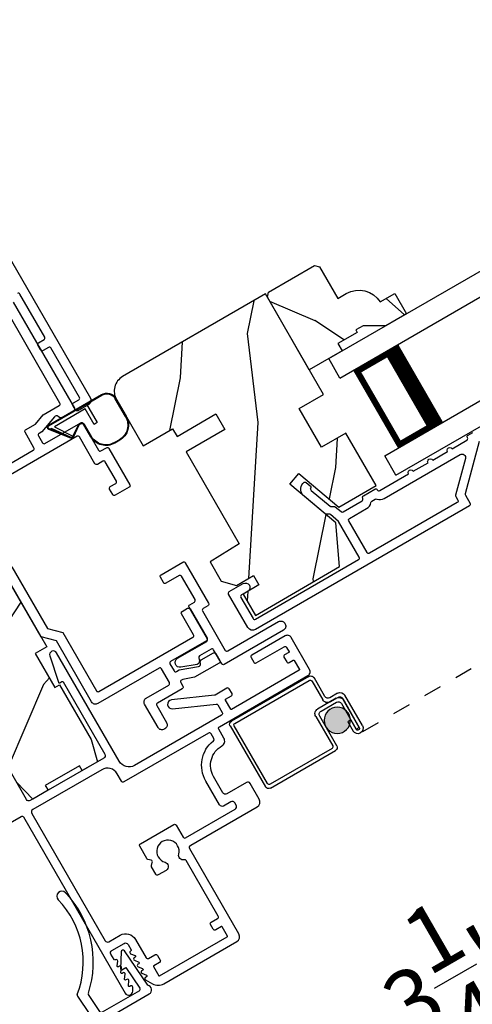
# Model space of a CAD drawing. Extents: x 102 to 204, y -200 to -134.
# Drawn here: x 135 to 138, y -185 to -180 of the extents above; entities that cross this region are included whole.
import ezdxf

# ---------------------------------------------------------------- set-up
doc = ezdxf.new("R2010")
doc.units = 0
doc.header["$LTSCALE"] = 2
doc.header["$MEASUREMENT"] = 0
doc.header["$PDMODE"] = 3
doc.linetypes.add('HIDDEN', pattern=[0.075, 0.05, -0.025])
doc.layers.get('0').update_dxf_attribs({"linetype": 'CONTINUOUS'})
doc.layers.get('DEFPOINTS').update_dxf_attribs({"color": 3, "linetype": 'CONTINUOUS'})
doc.layers.add('Dim', color=7, linetype='CONTINUOUS')
doc.styles.get("Standard").update_dxf_attribs({"font": 'arial.ttf'})
doc.dimstyles.new('STANDARD 1.5', dxfattribs={"dimtxt": 0.36, "dimasz": 0.45, "dimexe": 0.09375, "dimexo": 0.27, "dimgap": 0.135, "dimtad": 0, "dimdec": 4, "dimzin": 0, "dimdsep": 46, "dimlunit": 4, "dimtxsty": 'Standard', "dimcen": 0, "dimadec": 5, "dimazin": 0, "dimtfac": 1, "dimtdec": 4, "dimtofl": 0, "dimtmove": 0, "dimatfit": 3, "dimfxl": 1, "dimtolj": 1, "dimtzin": 0, "dimarcsym": 0})

# ---------------------------------------------------------------- blocks, each defined once
blk = doc.blocks.new('*D645')
at = {"layer": 'DEFPOINTS', "color": 0, "transparency": 16777216}
for p in [(138.0424, -182.0814), (139.3026, -184.2642), (136.0676, -185.162)]:
    blk.add_point(p, dxfattribs=at)
at = {"layer": 'Dim', "color": 0, "lineweight": -2, "transparency": 16777216}
for p, q in [((138.1774, -182.3153), (139.3495, -184.3454)), ((138.9129, -184.4892), (138.3093, -184.8376)), ((136.8773, -185.6644), (137.4809, -185.3159)), ((136.2026, -185.3958), (136.5345, -185.9706))]:
    blk.add_line(p, q, dxfattribs=at)
at = {"layer": 'Dim', "color": 0, "transparency": 16777216}
for points in [[(138.8754, -184.4242), (138.9504, -184.5541), (139.3026, -184.2642)], [(136.8398, -185.5995), (136.9148, -185.7294), (136.4876, -185.8894)]]:
    blk.add_solid(points, dxfattribs=at)
at = {"layer": 'Dim', "color": 0, "transparency": 16777216, "insert": (137.8951, -185.0768), "char_height": 0.36, "attachment_point": 5, "rotation": 30}
blk.add_mtext('\\A1;3{\\H1x;\\S1/4;}"', dxfattribs=at)
blk = doc.blocks.new('*D602')
at = {"layer": 'DEFPOINTS', "color": 0, "transparency": 16777216}
for p in [(145.2226, -179.8764), (136.0676, -185.162), (136.9634, -186.7136)]:
    blk.add_point(p, dxfattribs=at)
at = {"layer": 'Dim', "color": 0, "lineweight": -2, "transparency": 16777216}
for p, q in [((145.3576, -180.1102), (146.1653, -181.5092)), ((145.7287, -181.653), (144.2576, -182.5023)), ((136.2026, -185.3958), (137.0103, -186.7948)), ((137.3531, -186.4886), (138.8243, -185.6392))]:
    blk.add_line(p, q, dxfattribs=at)
at = {"layer": 'Dim', "color": 0, "transparency": 16777216}
for points in [[(145.6912, -181.588), (145.7662, -181.7179), (146.1184, -181.428)], [(137.3156, -186.4236), (137.3906, -186.5535), (136.9634, -186.7136)]]:
    blk.add_solid(points, dxfattribs=at)
at = {"layer": 'Dim', "color": 0, "transparency": 16777216, "insert": (141.5409, -184.0708), "char_height": 0.36, "attachment_point": 5, "rotation": 30}
blk.add_mtext('\\A1;INDIVIDUAL JAMB WIDTH', dxfattribs=at)
blk = doc.blocks.new('*D603')
at = {"layer": 'DEFPOINTS', "color": 0, "transparency": 16777216}
for p in [(145.4324, -179.7397), (135.8399, -185.2677), (137.1072, -187.4626)]:
    blk.add_point(p, dxfattribs=at)
at = {"layer": 'Dim', "color": 0, "lineweight": -2, "transparency": 16777216}
for p, q in [((145.5674, -179.9736), (146.7421, -182.0082)), ((146.3055, -182.152), (144.8987, -182.9642)), ((135.9749, -185.5015), (137.1541, -187.5438)), ((137.4969, -187.2376), (138.9037, -186.4254))]:
    blk.add_line(p, q, dxfattribs=at)
at = {"layer": 'Dim', "color": 0, "transparency": 16777216}
for points in [[(146.268, -182.087), (146.343, -182.2169), (146.6952, -181.927)], [(137.4594, -187.1727), (137.5344, -187.3026), (137.1072, -187.4626)]]:
    blk.add_solid(points, dxfattribs=at)
at = {"layer": 'Dim', "color": 0, "transparency": 16777216, "insert": (141.9012, -184.6948), "char_height": 0.36, "attachment_point": 5, "rotation": 30}
blk.add_mtext('\\A1;FLANKER CALL-OUT WIDTH', dxfattribs=at)
blk = doc.blocks.new('A$C655811E9')
for p, q in [((0.3989, 0.2717), (0.0588, 0.2717)), ((0.0588, 0.2678), (0.1578, 0.2677)), ((0.1578, 0.2677), (0.0588, 0.2678)), ((0.3989, 0.2678), (0.1578, 0.2677)), ((0.3989, 0.2678), (0.1578, 0.2677)), ((0.1578, 0.2677), (0.1578, 0.1482)), ((0.1578, 0.2677), (0.1578, 0.1482)), ((0.1777, 0.2478), (0.3754, 0.2478)), ((0.1778, 0.1482), (0.1777, 0.2478)), ((0.1778, 0.1482), (0.1777, 0.2478)), ((0.1777, 0.2478), (0.3754, 0.2478)), ((0.3754, 0.2478), (0.3155, 0.1552)), ((0.3754, 0.2478), (0.3155, 0.1552)), ((0.3252, 0.1483), (0.4066, 0.2515)), ((0.3252, 0.1483), (0.4066, 0.2515)), ((0.3949, 0.2478), (0.3256, 0.1488)), ((0.3256, 0.1488), (0.3949, 0.2478)), ((0.3283, 0.1458), (0.4098, 0.2492)), ((0.3989, 0.2478), (0.3949, 0.2478)), ((0.3949, 0.2478), (0.3989, 0.2478)), ((0, 0.2129), (0, 0.098)), ((0.004, 0.098), (0.004, 0.2129)), ((0.004, 0.2129), (0.004, 0.098)), ((0.2238, 0.0981), (0.2238, 0.1738)), ((0.2238, 0.0981), (0.2238, 0.1738)), ((0.2278, 0.0981), (0.2278, 0.1737)), ((0.2524, 0.1867), (0.3149, 0.1438)), ((0.3171, 0.1471), (0.2547, 0.1899)), ((0.2547, 0.1899), (0.3171, 0.1471)), ((0.1578, 0.1482), (0.1778, 0.1482)), ((0.1578, 0.1482), (0.1778, 0.1482)), ((0.0981, 0.0039), (0.1298, 0.004)), ((0.0981, 0.0039), (0.1298, 0.004)), ((0.0981, 0), (0.1298, 0))]:
    blk.add_line(p, q)
for centre, radius, start, end in [((0.0588, 0.2129), 0.0588, 89.9993, 180.0171), ((0.0588, 0.2129), 0.0548, 90.0124, 180.0157), ((0.0588, 0.2129), 0.0548, 90.0124, 180.0157), ((0.3989, 0.2578), 0.0139, 321.7491, 89.9998), ((0.3989, 0.2578), 0.00996, 321.1043, 90.0183), ((0.3989, 0.2578), 0.00996, 270.016, 90.0177), ((0.3989, 0.2578), 0.00996, 270.0176, 321.1048), ((0.2435, 0.1738), 0.0197, 55.3458, 179.9901), ((0.2435, 0.1738), 0.0197, 55.3458, 179.9901), ((0.2435, 0.1737), 0.0157, 55.5376, 180.0158), ((0.3205, 0.152), 0.00598, 146.896, 235.543), ((0.3205, 0.152), 0.00598, 146.9009, 327.3358), ((0.3205, 0.152), 0.00996, 235.5395, 321.7464), ((0.3205, 0.152), 0.00598, 235.5421, 321.7469), ((0.3206, 0.1519), 0.00589, 321.7306, 327.4053), ((0.0981, 0.098), 0.098, 180.0157, 270.0002), ((0.0981, 0.098), 0.0941, 180.0146, 270.0178), ((0.0981, 0.098), 0.0941, 180.0146, 270.0178), ((0.1298, 0.098), 0.0941, 270.015, 0.0163), ((0.1298, 0.098), 0.0941, 270.015, 0.0163), ((0.1298, 0.098), 0.098, 270, 0.0163)]:
    blk.add_arc(centre, radius, start, end)
blk = doc.blocks.new('A$C3AD33AE0')
for p, q in [((2.4241, 0.75), (0, 0.75)), ((2.4241, 0.625), (2.4241, 0.75)), ((2.4241, 0.625), (0, 0.625)), ((2.0491, 0.6228), (2.3348, 0.6228)), ((2.3348, 0.6228), (2.3348, 0.125)), ((2.4241, 0.125), (0, 0.125)), ((2.3348, 0.125), (2.0488, 0.125)), ((2.3348, 0.125), (2.3348, 0.125)), ((2.4241, 0), (2.4241, 0.125)), ((2.4241, 0), (0, 0))]:
    blk.add_line(p, q)
for points, const_width in [([(2.0938, 0.6228), (2.0938, 0.125)], 0.09), ([(2.3349, 0.6078), (2.0938, 0.6078)], 0.03), ([(2.3197, 0.6078), (2.3197, 0.14)], 0.03), ([(2.3349, 0.14), (2.0938, 0.14)], 0.03)]:
    blk.add_lwpolyline(points, dxfattribs=dict(const_width=const_width))
blk = doc.blocks.new('A$C52D4421D')
blk.add_hatch(color=256).paths.add_polyline_path([(3.3166, 0.1407, 1), (3.4634, 0.1407, 1)])
for p, q in [((3.3834, 0.2901), (3.3834, 0.412)), ((3.4034, 0.402), (3.4034, 0.2801)), ((3.4052, 0.432), (3.9042, 0.432)), ((3.8942, 0.412), (3.4152, 0.412)), ((3.9024, 0.03), (3.9024, 0.402)), ((3.9224, 0.412), (3.9224, 0.02)), ((3.2834, 0.0451), (3.2834, 0.2401)), ((3.3034, 0.2301), (3.3034, 0.0451)), ((3.3035, 0.0451), (3.3035, 0.22)), ((3.3134, 0.2701), (3.3634, 0.2701)), ((3.3734, 0.2501), (3.3234, 0.2501)), ((3.3335, 0.25), (3.4534, 0.25)), ((3.4434, 0.23), (3.3435, 0.23)), ((3.4834, 0.22), (3.4834, 0.03)), ((3.3235, 0.21), (3.3235, 0.0451)), ((3.4634, 0.02), (3.4634, 0.21)), ((3.3236, 0.105), (3.3436, 0.105)), ((3.3236, 0.0451), (3.3236, 0.105)), ((3.3436, 0.105), (3.3436, 0.0451)), ((3.3235, 0.0451), (3.3035, 0.0451)), ((3.4934, 0.02), (3.8924, 0.02)), ((3.9024, 0), (3.4834, 0))]:
    blk.add_line(p, q)
at = {"linetype": 'HIDDEN'}
blk.add_line((0, 0.015), (3.3135, 0.015), dxfattribs=at)
blk.add_circle((3.39, 0.1407), 0.0734)
for centre, radius, start, end in [((3.4052, 0.412), 0.02, 89.9994, 180.0027), ((3.4152, 0.402), 0.01, 90.0082, 179.9909), ((3.8942, 0.402), 0.01, 359.9976, 89.9965), ((3.9042, 0.412), 0.02, 0.003, 89.9982), ((3.3634, 0.2901), 0.02, 270.0011, 359.9977), ((3.3734, 0.2801), 0.03, 269.998, 0.0031), ((3.3134, 0.2401), 0.03, 89.9996, 179.9993), ((3.3234, 0.2301), 0.02, 90.0011, 179.9977), ((3.3335, 0.22), 0.03, 89.9991, 179.9995), ((3.3435, 0.21), 0.02, 90.0011, 179.9977), ((3.4434, 0.21), 0.02, 359.9966, 90.0013), ((3.4534, 0.22), 0.03, 0.0005, 90.0009), ((3.3135, 0.0451), 0.0301, 180.0006, 359.9994), ((3.3135, 0.0451), 0.0101, 180, 0), ((3.4834, 0.02), 0.02, 180.0019, 269.9989), ((3.4934, 0.03), 0.01, 179.997, 270.0047), ((3.8924, 0.03), 0.01, 270.002, 0.003), ((3.9024, 0.02), 0.02, 270.0011, 359.9981)]:
    blk.add_arc(centre, radius, start, end)
blk = doc.blocks.new('*D610')
at = {"color": 0, "lineweight": -2, "transparency": 16777216}
for p, q in [((111.3715, -183.5204), (111.3715, -189.8185)), ((144.4963, -183.5204), (144.4963, -189.8185)), ((111.8215, -189.7247), (125.0369, -189.7247)), ((144.0463, -189.7247), (130.8309, -189.7247))]:
    blk.add_line(p, q, dxfattribs=at)
at = {"color": 0, "transparency": 16777216}
for points in [[(111.8215, -189.6497), (111.8215, -189.7997), (111.3715, -189.7247)], [(144.0463, -189.6497), (144.0463, -189.7997), (144.4963, -189.7247)]]:
    blk.add_solid(points, dxfattribs=at)
at = {"layer": 'DEFPOINTS', "color": 0, "transparency": 16777216}
for p in [(111.3715, -183.2504), (144.4963, -183.2504), (144.4963, -189.7247)]:
    blk.add_point(p, dxfattribs=at)
at = {"color": 0, "transparency": 16777216, "insert": (127.9339, -189.7247), "char_height": 0.36, "attachment_point": 5}
blk.add_mtext('\\A1;OVERALL JAMB WIDTH', dxfattribs=at)
blk = doc.blocks.new('*D611')
at = {"color": 0, "lineweight": -2, "transparency": 16777216}
for p, q in [((111.1215, -183.5204), (111.1215, -190.5846)), ((144.7463, -183.5204), (144.7463, -190.5846)), ((111.5715, -190.4908), (123.542, -190.4908)), ((144.2963, -190.4908), (132.3258, -190.4908))]:
    blk.add_line(p, q, dxfattribs=at)
at = {"color": 0, "transparency": 16777216}
for points in [[(111.5715, -190.4158), (111.5715, -190.5658), (111.1215, -190.4908)], [(144.2963, -190.4158), (144.2963, -190.5658), (144.7463, -190.4908)]]:
    blk.add_solid(points, dxfattribs=at)
at = {"layer": 'DEFPOINTS', "color": 0, "transparency": 16777216}
for p in [(111.1215, -183.2504), (144.7463, -183.2504), (144.7463, -190.4908)]:
    blk.add_point(p, dxfattribs=at)
at = {"color": 0, "transparency": 16777216, "insert": (127.9339, -190.4908), "char_height": 0.36, "attachment_point": 5}
blk.add_mtext('\\A1;OVERALL ROUGH OPENING WIDTH', dxfattribs=at)
blk = doc.blocks.new('*D612')
at = {"color": 0, "lineweight": -2, "transparency": 16777216}
for p, q in [((110.5571, -183.5204), (110.5571, -191.3185)), ((145.3106, -183.5204), (145.3106, -191.3185)), ((111.0071, -191.2247), (125.1208, -191.2247)), ((144.8606, -191.2247), (130.7469, -191.2247))]:
    blk.add_line(p, q, dxfattribs=at)
at = {"color": 0, "transparency": 16777216}
for points in [[(111.0071, -191.1497), (111.0071, -191.2997), (110.5571, -191.2247)], [(144.8606, -191.1497), (144.8606, -191.2997), (145.3106, -191.2247)]]:
    blk.add_solid(points, dxfattribs=at)
at = {"layer": 'DEFPOINTS', "color": 0, "transparency": 16777216}
for p in [(110.5571, -183.2504), (145.3106, -183.2504), (145.3106, -191.2247)]:
    blk.add_point(p, dxfattribs=at)
at = {"color": 0, "transparency": 16777216, "insert": (127.9339, -191.2247), "char_height": 0.36, "attachment_point": 5}
blk.add_mtext('\\A1;OVERALL UNIT WIDTH', dxfattribs=at)
blk = doc.blocks.new('30_DEGREE_ANGLE_BAY_ALUMINUM_MULL_COVER_2D')
at = {"color": 7}
for p, q in [((12.7336, 6.2341), (12.6584, 6.0152)), ((12.7805, 6.1426), (12.7527, 6.2338)), ((15.7754, 6.2337), (15.7475, 6.1425)), ((15.8699, 6.0152), (15.7944, 6.2341)), ((12.7045, 6.0108), (12.7498, 6.1428)), ((12.7498, 6.1428), (12.7744, 6.1363)), ((15.7536, 6.1362), (15.7782, 6.1428)), ((15.7782, 6.1428), (15.8237, 6.0108)), ((12.9908, 6.05), (12.9539, 5.9425)), ((13.0128, 5.9417), (13.053, 6.0585)), ((15.4753, 6.0585), (15.5154, 5.9417)), ((15.5744, 5.9425), (15.5374, 6.05)), ((12.9418, 5.9361), (12.7114, 5.9979)), ((15.8169, 5.9979), (15.5864, 5.9361)), ((12.6627, 5.9665), (14.2237, 5.5482)), ((14.2481, 5.5997), (13.0197, 5.9288)), ((15.5085, 5.9288), (14.2802, 5.5997)), ((14.3045, 5.5482), (15.8656, 5.9665))]:
    blk.add_line(p, q, dxfattribs=at)
for centre, radius, start, end in [((12.9928, 6.6179), 0.028, 331.1195, 151.1195), ((15.5355, 6.6179), 0.028, 28.8742, 208.8742), ((13.4551, 6.3629), 0.556, 151.1195, 213.1702), ((13.4551, 6.3629), 0.5, 151.1195, 216.1905), ((15.0731, 6.3629), 0.5, 323.8108, 28.8742), ((15.0731, 6.3629), 0.556, 326.829, 28.8742), ((12.7431, 6.2309), 0.01, 16.9608, 161.0274), ((15.7849, 6.2308), 0.01, 19.0271, 163.0436), ((12.7757, 6.1411), 0.005, 255.0189, 16.961), ((15.7523, 6.141), 0.005, 163.0436, 285.0003), ((12.9813, 6.0532), 0.01, 341.0268, 33.1702), ((13.0435, 6.0618), 0.01, 341.0268, 36.1905), ((15.4847, 6.0618), 0.01, 143.8108, 198.9726), ((15.5469, 6.0532), 0.01, 146.829, 198.9726), ((12.6694, 5.9916), 0.026, 115.1463, 255.0001), ((12.714, 6.0075), 0.01, 161.0569, 255.0001), ((15.8143, 6.0075), 0.01, 285.0003, 19.0263), ((15.8588, 5.9916), 0.026, 285.0003, 64.8802), ((12.9444, 5.9458), 0.01, 255.0001, 341.0268), ((13.0223, 5.9385), 0.01, 161.0268, 255.0001), ((15.506, 5.9385), 0.01, 285.0003, 18.9726), ((15.5838, 5.9458), 0.01, 198.9727, 285.0003), ((14.2641, 5.6596), 0.062, 255.0001, 285.0002), ((14.2641, 5.6989), 0.156, 255.0001, 285.0003)]:
    blk.add_arc(centre, radius, start, end, dxfattribs=at)

msp = doc.modelspace()

# ---------------------------------------------------------------- hatches: boundary and pattern name
h = msp.add_hatch()
h.set_pattern_fill('WOOD2', color=256, angle=30, style=0, pattern_type=2)
h.set_pattern_definition([(246.8699, (85.4176, -220.50634), (1.5980761, 3.2320509), [0.5, -4.5]), (236.5651, (86.0872, -220.46615), (-0.366024, -1.366026), [1.118034, -1.118034]), (228.4349, (86.33722, -220.89916), (-1.232052, -1.8660242), [0.632456, -2.529822])])
h.paths.add_polyline_path([(133.38376, -180.51242), (133.80376, -181.23988), (133.85788, -181.20863), (134.04538, -181.53339), (133.99126, -181.56464), (134.71026, -182.80998), (134.76438, -182.77873), (134.87376, -182.96818), (134.81963, -182.99943), (135.12363, -183.52597), (135.20482, -183.47909), (135.3142, -183.66854), (135.28713, -183.68416), (135.46313, -183.989), (135.5527, -184.08163), (135.63822, -184.03226), (135.62259, -184.00519), (135.81312, -183.89519), (135.82874, -183.92226), (135.91426, -183.87288), (135.87883, -183.749), (135.70283, -183.44416), (135.67641, -183.45941), (135.56704, -183.26997), (135.63112, -183.23297), (135.426, -182.87768), (135.22681, -182.99268), (135.16431, -182.88443), (135.3635, -182.76943), (135.1335, -182.37106), (134.93431, -182.48606), (134.87181, -182.3778), (135.071, -182.2628), (134.50875, -181.28896), (134.45462, -181.32021), (134.39212, -181.21196), (134.44625, -181.1807), (133.94625, -180.31468), (133.61196, -180.50768), (133.55696, -180.41242)])
h = msp.add_hatch()
h.set_pattern_fill('WOOD2', color=256, scale=0.75, angle=120, style=0, pattern_type=2)
h.set_pattern_definition([(336.8699, (84.77167, -221.68756), (-2.42403815, 1.19855706), [0.375, -3.375]), (326.5651, (84.74153, -221.18535), (1.0245196, -0.274518), [0.8385255, -0.8385255]), (318.4349, (85.0663, -220.99785), (1.3995182, -0.924039), [0.474342, -1.8973665])])
edge = h.paths.add_edge_path()
edge.add_line((137.39539, -181.44415), (137.35468, -181.46765))
edge.add_line((137.35468, -181.46765), (137.36268, -181.48151))
edge.add_line((137.36268, -181.48151), (137.25443, -181.54401))
edge.add_line((137.25443, -181.54401), (137.27793, -181.58471))
edge.add_line((137.27793, -181.58471), (137.0952, -181.69021))
edge.add_line((137.0952, -181.69021), (136.8612, -181.28491))
edge.add_line((136.8612, -181.28491), (136.86852, -181.25759))
edge.add_line((136.86852, -181.25759), (137.12486, -181.10959))
edge.add_line((137.12486, -181.10959), (137.15218, -181.11691))
edge.add_line((137.15218, -181.11691), (137.25368, -181.29271))
edge.add_line((137.25368, -181.29271), (137.30139, -181.26517))
edge.add_arc((137.37139, -181.38641), 0.14, 32.04672, 120, ccw=False)
edge.add_line((137.49006, -181.31213), (137.57147, -181.26513))
edge.add_line((137.57147, -181.26513), (137.63647, -181.37771))
edge.add_line((137.63647, -181.37771), (137.52139, -181.44415))
edge.add_line((137.52139, -181.44415), (137.39539, -181.44415))
h = msp.add_hatch()
h.set_pattern_fill('WOOD2', color=256, angle=60, style=0, pattern_type=2)
h.set_pattern_definition([(276.8699, (625.09448, -539.64637), (-0.232050955, 3.5980762), [0.5, -4.5]), (266.5651, (625.6543, -539.27675), (0.36602696, -1.36602533), [1.118034, -1.118034]), (258.4349, (626.0873, -539.52675), (-0.1339762, -2.23205039), [0.632456, -2.529822])])
edge = h.paths.add_edge_path()
edge.add_line((136.01955, -181.85513), (136.16836, -182.11288))
edge.add_line((136.16836, -182.11288), (136.33291, -182.01788))
edge.add_line((136.33291, -182.01788), (136.3576, -182.06064))
edge.add_line((136.3576, -182.06064), (136.5741, -181.93564))
edge.add_line((136.5741, -181.93564), (136.6241, -182.02225))
edge.add_line((136.6241, -182.02225), (136.4076, -182.14725))
edge.add_line((136.4076, -182.14725), (136.7031, -182.65907))
edge.add_line((136.7031, -182.65907), (136.54187, -182.75982))
edge.add_line((136.54187, -182.75982), (136.60418, -182.86774))
edge.add_line((136.60418, -182.86774), (136.68956, -182.89062))
edge.add_line((136.68956, -182.89062), (136.78352, -182.83637))
edge.add_line((136.78352, -182.83637), (136.81352, -182.88833))
edge.add_line((136.81352, -182.88833), (136.72605, -182.93883))
edge.add_line((136.72605, -182.93883), (136.79468, -183.05769))
edge.add_line((136.79468, -183.05769), (137.26446, -182.78646))
edge.add_line((137.26446, -182.78646), (137.24309, -182.54219))
edge.add_line((137.24309, -182.54219), (136.98748, -182.3277))
edge.add_line((136.98748, -182.3277), (137.0377, -182.26786))
edge.add_line((137.0377, -182.26786), (137.25985, -182.45426))
edge.add_line((137.25985, -182.45426), (137.4672, -182.33454))
edge.add_line((137.4672, -182.33454), (137.2992, -182.04356))
edge.add_line((137.2992, -182.04356), (137.16389, -182.12168))
edge.add_line((137.16389, -182.12168), (137.03889, -181.90517))
edge.add_line((137.03889, -181.90517), (137.1742, -181.82705))
edge.add_line((137.1742, -181.82705), (136.8512, -181.26759))
edge.add_line((136.8512, -181.26759), (136.05359, -181.72809))
edge.add_arc((136.10009, -181.80863), 0.093, 120.00009, 210.00054)

# ---------------------------------------------------------------- linework, layer by layer
for points in [[(135.23029, -180.73369), (135.87404, -181.8487, -0.4142221), (135.86489, -181.88285), (135.80427, -181.91785, -0.4141937), (135.79061, -181.91419), (135.77561, -181.88821, -0.4141926), (135.77927, -181.87455), (135.80958, -181.85705, 0.4142524), (135.81324, -181.84339), (135.65449, -181.56842, 0.414255), (135.64083, -181.56476), (135.61052, -181.58226, -0.4141963), (135.59686, -181.5786), (135.58186, -181.55262, -0.4141963), (135.58552, -181.53896), (135.61583, -181.52146, 0.4142476), (135.61949, -181.5078), (135.48137, -181.26856, 0.414255), (135.46771, -181.2649)], [(135.44374, -181.31338), (135.7847, -181.90394, -0.4141926), (135.78104, -181.9176), (135.71314, -181.9568, -0.3152842), (135.70172, -181.9558), (135.69475, -181.94995, 0.4142094), (135.67361, -181.9518), (135.6039, -182.03489), (135.58835, -182.04386, 0.4142378), (135.58469, -182.05752), (135.60719, -182.09649, 0.4142347), (135.62085, -182.10015), (135.82004, -181.98515, -0.4141945), (135.8337, -181.98881), (135.9197, -182.13777, 0.4141932), (135.93336, -182.14143), (135.96367, -182.12393, -0.4142525), (135.97733, -182.12759), (136.09408, -182.32981, -0.4142534), (136.09042, -182.34347), (136.01248, -182.38847, -0.4142534), (135.99882, -182.38481), (135.98132, -182.3545, -0.4142518), (135.98498, -182.34084), (136.01529, -182.32334, 0.4141938), (136.01895, -182.30968), (135.9572, -182.20272, 0.4141936), (135.94354, -182.19906), (135.91323, -182.21656, -0.4142522), (135.89957, -182.2129), (135.81357, -182.06395, 0.4141932), (135.79991, -182.06029), (135.27596, -182.36279, 0.4142347)], [(135.26145, -182.30765), (135.5559, -182.13765, 0.4141932), (135.55956, -182.12399), (135.50956, -182.03739, -0.4142352), (135.51322, -182.02373), (135.568, -181.9921), (135.61122, -181.94059), (135.70091, -181.88881, 0.4141926), (135.70457, -181.87515), (135.4286, -181.39717, 0.4141963)], [(136.7525, -183.12535), (136.64512, -182.93937, -0.4142118), (136.64878, -182.9257), (136.72672, -182.88071, -0.9999921), (136.75172, -182.92401), (136.71708, -182.94401, 0.4141824), (136.71342, -182.95767), (136.78142, -183.07545, 0.4141885), (136.79508, -183.07911), (137.37013, -182.74711, 0.4142123), (137.37379, -182.73345), (137.2587, -182.53412), (137.2128, -182.4956, 0.198899), (137.2055, -182.4933), (137.19099, -182.49457, -0.1989456), (137.18369, -182.49227), (137.06606, -182.39356, -0.4142088), (137.0599, -182.32312), (137.06385, -182.3184, -0.414214), (137.07794, -182.31717), (137.10092, -182.33645, -0.4141616), (137.10215, -182.35054), (137.10463, -182.3476, 0.4141866), (137.10586, -182.36168), (137.2108, -182.44974, 0.1989612), (137.2181, -182.45204), (137.2326, -182.45077, -0.1989034), (137.2399, -182.45308), (137.27213, -182.48011, 0.3152853), (137.28355, -182.48111), (137.38973, -182.41981, 0.4141845), (137.39339, -182.40615), (137.39289, -182.40529, -0.4142421), (137.39655, -182.39163), (137.46042, -182.35475, -0.4142141), (137.47408, -182.35841), (137.47458, -182.35928, 0.4142357), (137.48824, -182.36294), (137.649, -182.27013, -1.0000216), (137.67498, -182.25513), (137.75725, -182.20763, -1.0000216), (137.78323, -182.19263), (137.8655, -182.14513, -1.0000061), (137.89148, -182.13013), (137.97375, -182.08263, 0.4142122), (137.97741, -182.06897), (137.97673, -182.06779, -0.4142141), (137.98039, -182.05413), (138.00638, -182.03913, -0.4142421)], [(138.04322, -182.0888), (137.96484, -182.38132, 0.1989018), (137.96584, -182.38891), (137.99201, -182.43425, -0.4142123), (137.98835, -182.44791), (136.79519, -183.13679, -0.4142122), (136.7525, -183.12535)], [(135.43692, -182.78658), (135.63542, -183.13039), (135.7208, -183.15327), (135.9083, -183.47803, 0.4142326), (135.92196, -183.48169), (136.44591, -183.17919, 0.4141911), (136.44957, -183.16553), (136.38248, -183.04934, -0.414255), (136.38614, -183.03568), (136.41645, -183.01818, -0.4141963), (136.43011, -183.02184), (136.5247, -183.18566, -0.4141963), (136.52104, -183.19932), (136.32185, -183.31432, 0.4142326), (136.31819, -183.32798), (136.34069, -183.36695, 0.4142378), (136.35435, -183.37061), (136.3699, -183.36164), (136.47671, -183.3428, 0.4142069), (136.48888, -183.32543), (136.4873, -183.31647, -0.3152915), (136.49214, -183.30607), (136.56004, -183.26687, -0.4141963), (136.5737, -183.27053), (136.5962, -183.3095, -0.4141985), (136.59254, -183.32316), (136.45522, -183.40244), (136.389, -183.41412), (136.38185, -183.41825, 0.4142399), (136.37819, -183.43191), (136.39017, -183.45265, -0.4141942), (136.38651, -183.46631), (136.24794, -183.54631, 0.4141838), (136.24428, -183.55997), (136.29928, -183.65523, -0.4142242), (136.29013, -183.68938), (136.2858, -183.69188, -0.4142242), (136.25165, -183.68273), (136.17665, -183.55283, -0.4142201), (136.1858, -183.51868), (136.31137, -183.44618, 0.4141963), (136.31503, -183.43251), (136.27056, -183.35548, 0.4141911), (136.2569, -183.35182), (135.91482, -183.54932, -0.4142221), (135.88067, -183.54017), (135.68456, -183.2005), (135.59918, -183.17762), (135.3779, -182.79435)], [(134.44404, -184.77958), (135.48748, -184.17716, -0.4141838), (135.50114, -184.18082), (136.06764, -185.16202, 0.7673272), (136.11055, -185.15052), (136.11055, -185.12801, 0.5168428), (136.09943, -185.12118), (136.0934, -185.12466, -0.623287), (136.08595, -185.11965), (136.08953, -185.09329, 0.6231645), (136.0776, -185.08528), (136.0724, -185.08828, -0.623287), (136.06495, -185.08328), (136.06853, -185.05691, 0.6231825), (136.0566, -185.04891), (136.0514, -185.05191, -0.623287), (136.04395, -185.04691), (136.04753, -185.02054, 0.6231645), (136.0356, -185.01254), (136.0304, -185.01554, -0.623287), (136.02295, -185.01053), (136.02653, -184.98417, 0.6231825), (136.0146, -184.97616), (136.01287, -184.97716, -0.4141147), (136.00604, -184.97533), (135.98878, -184.94544, -0.4142009), (135.99463, -184.92358), (136.06218, -184.88458, -0.4142009), (136.08404, -184.89044), (136.1013, -184.92033, -0.4141977), (136.09947, -184.92716), (136.09774, -184.92816, 0.6232558), (136.09871, -184.94249), (136.12333, -184.95258, -0.6231697), (136.12393, -184.96154), (136.11874, -184.96454, 0.6232378), (136.11971, -184.97887), (136.14433, -184.98895, -0.6231697), (136.14493, -184.99791), (136.13974, -185.00091, 0.6232558), (136.14071, -185.01524), (136.16533, -185.02533, -0.6231697), (136.16593, -185.03428), (136.16074, -185.03728, 0.6232378), (136.16171, -185.05161), (136.18633, -185.0617, -0.6231697), (136.18693, -185.07066), (136.18091, -185.07414, 0.5168428), (136.18126, -185.08718), (136.22101, -185.11013, 0.2679443), (136.28351, -185.11013), (136.69128, -184.87471, 0.4142132), (136.70263, -184.83236), (136.42925, -184.35886, -0.4142127), (136.43511, -184.337), (136.80382, -184.12413, 0.4142093), (136.81526, -184.08144), (136.76476, -183.99397, 0.4142068), (136.74427, -183.98848), (136.63515, -184.05148, -0.4142192), (136.61329, -184.04563), (136.56129, -183.95556, -0.4156202), (136.60756, -183.78451, 0.4156241), (136.61913, -183.74174), (136.59026, -183.69173, -0.4142528), (136.59392, -183.67807), (137.08777, -183.39294, 0.4142201), (137.09692, -183.35879), (136.99442, -183.18126, 0.4142201), (136.96027, -183.17211), (136.77407, -183.27961, 0.4142253), (136.77041, -183.29327), (136.78541, -183.31925, 0.4142356), (136.79907, -183.32291), (136.95496, -183.23291, -0.4141838), (136.96862, -183.23657), (136.98212, -183.25995, -0.4141918), (136.98102, -183.26405), (136.95764, -183.27755, 0.4141942), (136.95398, -183.29121), (136.96898, -183.31719, 0.4141985), (136.98264, -183.32085), (137.00602, -183.30735, -0.4141918), (137.01012, -183.30845), (137.03962, -183.35955, -0.4141918), (137.03852, -183.36364), (136.66093, -183.58164, -0.4141918), (136.65683, -183.58055), (136.62733, -183.52945, -0.4141918), (136.62843, -183.52535), (136.66048, -183.50685, 0.4142399), (136.66414, -183.49319), (136.64914, -183.46721, 0.4142356), (136.63548, -183.46355), (136.56985, -183.50144, -0.1044772), (136.56592, -183.50272), (136.32653, -183.52853, 1), (136.33189, -183.57824), (136.57571, -183.55196, -0.2968819), (136.58545, -183.5569), (136.61003, -183.59948, -0.4141985), (136.60637, -183.61314), (136.12086, -183.89346, -0.4142119), (136.0348, -183.8704), (135.686, -183.26626, 0.9003956), (135.64784, -183.28325), (135.69566, -183.43043, 0.4768851), (135.70292, -183.43322), (135.71489, -183.4263, -0.4142185), (135.72172, -183.42814), (135.95468, -183.83164, -0.414203), (135.94897, -183.85298), (135.53923, -184.08954, -0.414214), (135.51788, -184.08382), (135.28492, -183.68032, -0.4141355)], [(135.9377, -183.91722), (135.55329, -184.13916, 0.41421), (135.54744, -184.16101), (135.95662, -184.86975, 0.4142074), (135.97797, -184.87546), (136.04021, -184.83953, -0.4142107), (136.12559, -184.8624), (136.18484, -184.96503, 0.4142442), (136.1985, -184.96869), (136.23449, -184.94791, -0.4141942), (136.24816, -184.95157), (136.26316, -184.97755, -0.4141942), (136.25949, -184.99121), (136.22745, -185.00971, 0.4140999), (136.22635, -185.01381), (136.25585, -185.0649, 0.4140999), (136.25995, -185.066), (136.63754, -184.848, 0.4141572), (136.63864, -184.8439), (136.60914, -184.79281, 0.4141572), (136.60504, -184.79171), (136.573, -184.81021, -0.4141942), (136.55934, -184.80655), (136.54434, -184.78057, -0.4141942), (136.548, -184.76691), (136.58367, -184.74631, 0.4142442), (136.58733, -184.73265), (136.40878, -184.42341, 0.3389866), (136.39755, -184.41874, -0.5767324), (136.36698, -184.38811, 2.4142095), (136.29043, -184.43231, -0.6681925), (136.29646, -184.4781), (136.25283, -184.50329, -0.4142356), (136.23917, -184.49963), (136.21581, -184.45916, -0.1989493), (136.21481, -184.45158), (136.21957, -184.43382, 0.4141665), (136.2125, -184.42157), (136.19474, -184.41681, -0.1989493), (136.18867, -184.41215), (136.14934, -184.34403, -0.4142356), (136.153, -184.33037), (136.33919, -184.22287, -0.4141942), (136.35285, -184.22653), (136.39125, -184.29304, 0.4142356), (136.40491, -184.2967), (136.6815, -184.13702, 0.414214), (136.68722, -184.11567), (136.67922, -184.10182, 0.4142074), (136.65787, -184.0961), (136.61685, -184.11978, -0.4142192), (136.59499, -184.11393), (136.51799, -183.98056, -0.3703804), (136.56011, -183.75649, 0.3703537), (136.56252, -183.74369), (136.54696, -183.71673, 0.4141942), (136.5333, -183.71307), (136.06099, -183.98576, -0.4141985), (136.04733, -183.9821), (136.02308, -183.9401, 0.4142174), (135.9377, -183.91722)]]:
    msp.add_lwpolyline(points, format="xyb")
for points in [[(137.39539, -181.44415), (137.35468, -181.46765), (137.36268, -181.48151), (137.25443, -181.54401), (137.27793, -181.58471), (137.0952, -181.69021), (136.8612, -181.28491), (136.86852, -181.25759), (137.12486, -181.10959), (137.15218, -181.11691), (137.25368, -181.29271), (137.30139, -181.26517, -0.4037891), (137.49006, -181.31213), (137.57147, -181.26513), (137.63647, -181.37771), (137.52139, -181.44415)], [(136.01955, -181.85513), (136.16836, -182.11288), (136.33291, -182.01788), (136.3576, -182.06064), (136.5741, -181.93564), (136.6241, -182.02225), (136.4076, -182.14725), (136.7031, -182.65907), (136.54187, -182.75982), (136.60418, -182.86774), (136.68956, -182.89062), (136.78352, -182.83637), (136.81352, -182.88833), (136.72605, -182.93883), (136.79468, -183.05769), (137.26446, -182.78646), (137.24309, -182.54219), (136.98748, -182.3277), (137.0377, -182.26786), (137.25985, -182.45426), (137.4672, -182.33454), (137.2992, -182.04356), (137.16389, -182.12168), (137.03889, -181.90517), (137.1742, -181.82705), (136.8512, -181.26759), (136.05359, -181.72809, 0.4142159)], [(137.92005, -182.42961), (137.43075, -182.71211, -0.4142123), (137.41709, -182.70845), (137.31527, -182.53209, -0.4142118), (137.31893, -182.51843), (137.41473, -182.46312, 0.2192201), (137.43889, -182.42896, -0.2192178), (137.44372, -182.42213), (137.46325, -182.41085, -0.2192178), (137.47158, -182.41008, 0.2192273), (137.51324, -182.40624), (137.93653, -182.16186, -0.6681612), (137.96585, -182.18435), (137.91118, -182.38839, 0.1989587), (137.91218, -182.39597), (137.92371, -182.41595, -0.4142123)], [(136.96074, -183.10591, -0.4142435), (136.95159, -183.14006), (136.62033, -183.33131, -0.4141398), (136.60667, -183.32765), (136.56167, -183.2497, 0.4142227), (136.54801, -183.24604), (136.48327, -183.28342, 0.3153074), (136.47842, -183.29382), (136.48185, -183.31326, -0.4142365), (136.46968, -183.33064), (136.37841, -183.34673, -0.8390949), (136.36021, -183.29674), (136.52301, -183.20274, 0.4142227), (136.52667, -183.18908), (136.42467, -183.01241, -0.4141355), (136.42833, -182.99875), (136.45431, -182.98375, 0.4141251), (136.45797, -182.97009), (136.38297, -182.84019, 0.4141251), (136.36931, -182.83653), (136.2957, -182.87903, -0.4142528), (136.28204, -182.87537), (136.26454, -182.84506, -0.4142476), (136.2682, -182.8314), (136.38944, -182.7614, -0.4142476), (136.4031, -182.76506), (136.5331, -182.99022, -0.4142571), (136.52944, -183.00388), (136.50346, -183.01888, 0.4142571), (136.4998, -183.03254), (136.6268, -183.25252, 0.4142528), (136.64046, -183.25618), (136.92409, -183.09243, -0.4142435), (136.95824, -183.10158)]]:
    msp.add_lwpolyline(points, format="xyb", close=True)
msp.add_lwpolyline([(135.426, -182.87768), (135.63112, -183.23297), (135.56704, -183.26997), (135.67641, -183.45941), (135.70283, -183.44416), (135.87883, -183.749), (135.91426, -183.87288), (135.82874, -183.92226), (135.81312, -183.89519), (135.62259, -184.00519), (135.63822, -184.03226), (135.5527, -184.08163), (135.46313, -183.989)])

# ---------------------------------------------------------------- block references
at = {"xscale": -1, "rotation": 29.99999999999997}
for name, p in [('A$C3AD33AE0', (139.67782, -181.06516)), ('A$C52D4421D', (140.2575, -182.06921)), ('A$C655811E9', (136.12261, -182.0336))]:
    msp.add_blockref(name, p, dxfattribs=at)
at = {"rotation": 15.00000000000005}
msp.add_blockref('30_DEGREE_ANGLE_BAY_ALUMINUM_MULL_COVER_2D', (122.42183, -195.03572), dxfattribs=at)

# ---------------------------------------------------------------- dimensions: what is measured, and where the dimension line sits
for base, p1, p2, text, picture, middle in [((145.31064, -191.22471), (110.55709, -183.25035), (145.31064, -183.25036), 'OVERALL UNIT WIDTH', '*D612', (127.93386, -191.22471)), ((144.74626, -190.49083), (111.12146, -183.25036), (144.74626, -183.25036), 'OVERALL ROUGH OPENING WIDTH', '*D611', (127.93386, -190.49083)), ((144.49626, -189.72471), (111.37146, -183.25036), (144.49626, -183.25036), 'OVERALL JAMB WIDTH', '*D610', (127.93386, -189.72471))]:
    dim = msp.add_linear_dim(base=base, p1=p1, p2=p2, text=text, dimstyle='STANDARD 1.5', override={"dimpost": '\\X'})
    dim.commit()
    dim.dimension.update_dxf_attribs({"geometry": picture, "text_midpoint": middle})
at = {"layer": 'Dim'}
for base, p1, p2, text, picture, middle in [((137.10721, -187.46263), (145.43239, -179.73974), (135.83995, -185.26766), 'FLANKER CALL-OUT WIDTH', '*D603', (141.90121, -184.69481)), ((136.96344, -186.71359), (145.22261, -179.87639), (136.06764, -185.16202), 'INDIVIDUAL JAMB WIDTH', '*D602', (141.54092, -184.07078))]:
    dim = msp.add_linear_dim(base=base, p1=p1, p2=p2, angle=210, text=text, dimstyle='STANDARD 1.5', override={"dimpost": '\\X'}, dxfattribs=at)
    dim.commit()
    dim.dimension.update_dxf_attribs({"geometry": picture, "text_midpoint": middle, "dimtype": 160})
dim = msp.add_linear_dim(base=(139.30261, -184.26418), p1=(136.06764, -185.16202), p2=(138.04239, -182.08142), angle=210, dimstyle='STANDARD 1.5', override={"dimpost": '\\X'}, dxfattribs=at)
dim.commit()
dim.dimension.update_dxf_attribs({"geometry": '*D645', "text_midpoint": (137.8951, -185.0768)})

doc.saveas('drawing.dxf')
